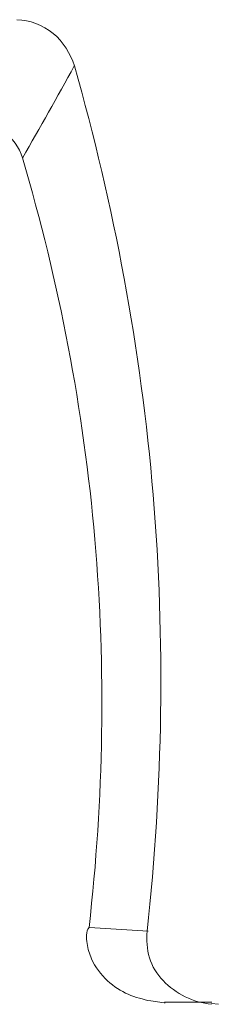
# Model space of a CAD drawing. Units: millimetres. Extents: x 0 to 427, y 0 to 299.
# Drawn here: x 189 to 189, y 251 to 253 of the extents above; entities that cross this region are included whole.
import ezdxf

# ---------------------------------------------------------------- set-up
doc = ezdxf.new("R2010")
doc.units = ezdxf.units.MM
doc.header["$LTSCALE"] = 23.1
doc.header["$MEASUREMENT"] = 0
doc.layers.add('1_6', color=7, linetype='Continuous')

msp = doc.modelspace()

# ---------------------------------------------------------------- linework, layer by layer
at = {"layer": '1_6', "color": 7, "linetype": 'Continuous', "lineweight": 0}
for p, q in [((189.1829, 250.9444), (189.055, 250.9526)), ((189.189, 250.7923), (189.2184, 250.788)), ((189.2187, 250.79), (189.3226, 250.79)), ((189.2184, 250.7882), (189.2203, 250.788)), ((189.3368, 250.785), (189.3221, 250.7868))]:
    msp.add_line(p, q, dxfattribs=at)
msp.add_arc((179.9021, 257.8524), 10.4098, 329.89917, 331.16916, dxfattribs=at)
for points, knots in [([(189.0217, 252.8326), (189.0133, 252.8597), (188.9816, 252.9109), (188.9241, 252.9328), (188.8959, 252.9335)], [0, 0, 0, 0, 0.501026, 1, 1, 1, 1]), ([(189.1811, 250.9446), (189.2154, 251.2601), (189.226, 251.8991), (189.1091, 252.5276), (189.0217, 252.8326)], [0, 0, 0, 0, 0.499974, 1, 1, 1, 1]), ([(188.817, 252.7038), (188.834, 252.7029), (188.8753, 252.6916), (188.9013, 252.6544), (188.9082, 252.6317)], [0, 0, 0, 0, 0.417911, 1, 1, 1, 1]), ([(188.9082, 252.6317), (188.9885, 252.361), (189.0959, 251.8021), (189.0859, 251.2332), (189.0539, 250.9527)], [0, 0, 0, 0, 0.500019, 1, 1, 1, 1]), ([(189.0539, 250.9527), (189.0466, 250.9434), (189.0483, 250.9166), (189.0599, 250.876), (189.0909, 250.8349), (189.1378, 250.8045), (189.1722, 250.7958), (189.189, 250.7923)], [0, 0, 0, 0, 0.150842, 0.297456, 0.552713, 0.781106, 1, 1, 1, 1]), ([(189.2158, 250.8367), (189.2024, 250.8508), (189.1809, 250.8853), (189.1796, 250.9253), (189.1811, 250.9446)], [0, 0, 0, 0, 0.499957, 1, 1, 1, 1])]:
    msp.add_open_spline(points, degree=3, knots=knots, dxfattribs=at)
msp.add_open_spline([(189.322, 250.7852), (189.2827, 250.7884), (189.2429, 250.8083), (189.2158, 250.8367)], degree=3, dxfattribs=at)

doc.saveas('drawing.dxf')
